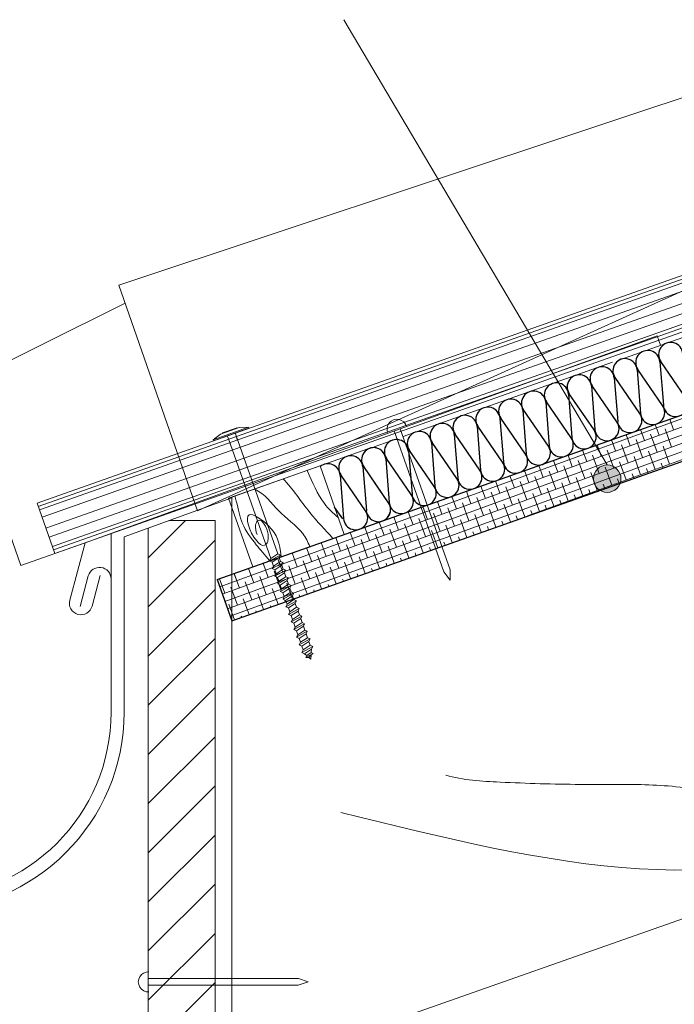
# Model space of a CAD drawing. Units: millimetres. Extents: x 1461 to 1676, y 789 to 962.
# Drawn here: x 1533 to 1560, y 851 to 892 of the extents above; entities that cross this region are included whole.
import ezdxf

# ---------------------------------------------------------------- set-up
doc = ezdxf.new("R2010")
doc.units = ezdxf.units.MM
for name, color, linetype, lineweight in [('Aislamiento 30', 21, 'Continuous', 0), ('betas madera', 32, 'Continuous', 0), ('estructura', 252, 'Continuous', 0), ('fijaciones', 7, 'Continuous', 0), ('onduline bajo teja', 1, 'Continuous', 0), ('osb', 7, 'Continuous', 0), ('TÍTULO', 7, 'Continuous', 0)]:
    doc.layers.add(name, color=color, linetype=linetype, lineweight=lineweight)
doc.layers.add('CORTE', color=7, linetype='Continuous', lineweight=0, true_color=0xd75133)

# ---------------------------------------------------------------- blocks, each defined once
blk = doc.blocks.new('A$C139330D9')
at = {"layer": 'fijaciones', "linetype": 'ByBlock'}
for p, q in [((-0.742, -0.219), (-0.014, 0.038)), ((-0.437, 0.018), (-0.742, -0.219)), ((-0.728, -0.258), (0, 0)), ((-0.054, 0.153), (-0.437, 0.018)), ((-0.366, 0.06), (-0.366, 0.06)), ((-0.364, 0.065), (0.242, 0.279)), ((-0.058, 0.165), (-0.361, 0.057)), ((-0.054, 0.153), (-0.169, 0.113)), ((-0.058, 0.165), (0.244, 0.272)), ((-0.054, 0.153), (0.329, 0.289)), ((-0.054, 0.153), (0.061, 0.194)), ((0.715, 0.296), (-0.014, 0.038)), ((0.728, 0.258), (0, 0)), ((0.247, 0.277), (0.247, 0.277)), ((0.329, 0.289), (0.715, 0.296)), ((0.728, 0.258), (0.715, 0.296)), ((0.728, 0.258), (0.728, 0.258)), ((-0.728, -0.258), (-0.742, -0.219)), ((-0.037, -0.394), (-0.114, -0.178)), ((1.631, -5.107), (-0.114, -0.178)), ((0.249, -0.204), (0.182, -0.015)), ((1.918, -4.918), (0.182, -0.015)), ((1.58, -5.213), (2.024, -4.968)), ((1.631, -5.107), (1.58, -5.213)), ((1.58, -5.213), (1.687, -5.264)), ((1.631, -5.107), (1.918, -4.918)), ((1.687, -5.264), (1.973, -5.074)), ((1.742, -5.422), (1.687, -5.264)), ((1.742, -5.422), (2.029, -5.232)), ((1.918, -4.918), (2.024, -4.968)), ((2.024, -4.968), (1.973, -5.074)), ((2.029, -5.232), (1.973, -5.074)), ((2.029, -5.232), (2.135, -5.282)), ((1.691, -5.527), (2.135, -5.282)), ((1.742, -5.422), (1.691, -5.527)), ((1.691, -5.527), (1.798, -5.578)), ((1.798, -5.578), (2.084, -5.388)), ((1.854, -5.736), (1.798, -5.578)), ((1.803, -5.842), (2.246, -5.596)), ((1.854, -5.736), (2.14, -5.546)), ((2.135, -5.282), (2.084, -5.388)), ((2.14, -5.546), (2.084, -5.388)), ((2.14, -5.546), (2.246, -5.596)), ((2.246, -5.596), (2.195, -5.703)), ((1.854, -5.736), (1.803, -5.842)), ((1.803, -5.842), (1.909, -5.892)), ((1.909, -5.892), (2.195, -5.703)), ((1.965, -6.05), (1.909, -5.892)), ((1.914, -6.156), (2.357, -5.911)), ((1.965, -6.05), (1.914, -6.156)), ((1.965, -6.05), (2.251, -5.86)), ((2.02, -6.207), (2.307, -6.017)), ((2.251, -5.86), (2.195, -5.703)), ((2.251, -5.86), (2.357, -5.911)), ((2.357, -5.911), (2.307, -6.017)), ((2.362, -6.175), (2.307, -6.017)), ((1.914, -6.156), (2.02, -6.207)), ((2.076, -6.364), (2.02, -6.207)), ((2.025, -6.47), (2.469, -6.225)), ((2.076, -6.364), (2.025, -6.47)), ((2.025, -6.47), (2.131, -6.521)), ((2.076, -6.364), (2.362, -6.175)), ((2.131, -6.521), (2.418, -6.331)), ((2.187, -6.679), (2.474, -6.489)), ((2.362, -6.175), (2.469, -6.225)), ((2.469, -6.225), (2.418, -6.331)), ((2.474, -6.489), (2.418, -6.331)), ((2.474, -6.489), (2.58, -6.539)), ((2.187, -6.679), (2.131, -6.521)), ((2.136, -6.784), (2.58, -6.539)), ((2.187, -6.679), (2.136, -6.784)), ((2.136, -6.784), (2.243, -6.835)), ((2.243, -6.835), (2.529, -6.645)), ((2.248, -7.099), (2.691, -6.853)), ((2.299, -6.993), (2.585, -6.803)), ((2.58, -6.539), (2.529, -6.645)), ((2.585, -6.803), (2.691, -6.853)), ((2.691, -6.853), (2.64, -6.96)), ((2.299, -6.993), (2.248, -7.099)), ((2.248, -7.099), (2.354, -7.149)), ((2.354, -7.149), (2.64, -6.96)), ((2.41, -7.307), (2.354, -7.149)), ((2.359, -7.413), (2.802, -7.167)), ((2.41, -7.307), (2.696, -7.117)), ((2.465, -7.464), (2.752, -7.274)), ((2.696, -7.117), (2.64, -6.96)), ((2.696, -7.117), (2.802, -7.167)), ((2.802, -7.167), (2.752, -7.274)), ((2.41, -7.307), (2.359, -7.413)), ((2.359, -7.413), (2.465, -7.464)), ((2.47, -7.727), (2.914, -7.482)), ((2.521, -7.621), (2.47, -7.727)), ((2.521, -7.621), (2.807, -7.431)), ((2.576, -7.778), (2.863, -7.588)), ((2.807, -7.431), (2.914, -7.482)), ((2.914, -7.482), (2.863, -7.588)), ((2.47, -7.727), (2.576, -7.778)), ((2.581, -8.041), (3.025, -7.796)), ((2.632, -7.935), (2.581, -8.041)), ((2.581, -8.041), (2.688, -8.092)), ((2.632, -7.935), (2.919, -7.746)), ((2.688, -8.092), (2.974, -7.902)), ((2.693, -8.356), (3.136, -8.11)), ((2.743, -8.25), (3.03, -8.06)), ((2.919, -7.746), (3.025, -7.796)), ((3.025, -7.796), (2.974, -7.902)), ((3.03, -8.06), (3.136, -8.11)), ((3.136, -8.11), (3.085, -8.216)), ((2.743, -8.25), (2.693, -8.356)), ((2.693, -8.356), (2.799, -8.406)), ((2.799, -8.406), (3.085, -8.216)), ((2.855, -8.564), (2.799, -8.406)), ((2.804, -8.67), (3.247, -8.424)), ((2.855, -8.564), (3.141, -8.374)), ((3.141, -8.374), (3.085, -8.216)), ((3.141, -8.374), (3.247, -8.424)), ((3.247, -8.424), (3.197, -8.531)), ((2.855, -8.564), (2.804, -8.67)), ((2.804, -8.67), (2.91, -8.72)), ((2.91, -8.72), (3.197, -8.531)), ((2.966, -8.878), (2.91, -8.72)), ((2.915, -8.984), (3.358, -8.739)), ((2.966, -8.878), (2.915, -8.984)), ((2.966, -8.878), (3.252, -8.688)), ((3.021, -9.035), (3.308, -8.845)), ((3.252, -8.688), (3.197, -8.531)), ((3.252, -8.688), (3.358, -8.739)), ((3.308, -8.845), (3.297, -8.985)), ((3.358, -8.739), (3.308, -8.845)), ((2.915, -8.984), (3.021, -9.035)), ((3.021, -9.035), (3.112, -9.113)), ((3.074, -9.195), (3.375, -9.022)), ((3.112, -9.113), (3.074, -9.195)), ((3.074, -9.195), (3.2, -9.189)), ((3.112, -9.113), (3.297, -8.985)), ((3.2, -9.189), (3.289, -9.085)), ((3.2, -9.189), (3.276, -9.255)), ((3.289, -9.085), (3.276, -9.255)), ((3.375, -9.022), (3.289, -9.085)), ((3.297, -8.985), (3.375, -9.022))]:
    blk.add_line(p, q, dxfattribs=at)
at = {"layer": 'fijaciones'}
for points in [[(2.243, -6.835), (2.299, -6.993)], [(2.585, -6.803), (2.529, -6.645)], [(2.354, -7.149), (2.41, -7.307)], [(2.696, -7.117), (2.64, -6.96)], [(2.807, -7.431), (2.752, -7.274)], [(2.465, -7.464), (2.521, -7.621)], [(2.919, -7.746), (2.863, -7.588)], [(2.576, -7.778), (2.632, -7.935)], [(2.743, -8.25), (2.688, -8.092)], [(2.974, -7.902), (3.03, -8.06)]]:
    blk.add_lwpolyline(points, dxfattribs=at)
at = {"layer": 'fijaciones', "linetype": 'ByBlock'}
for centre, radius, start, end in [((-0.426, -0.26), 0.324, 74.5889, 78.4785), ((0.47, 0.073), 0.301, 182.5616, 197.0774), ((0.47, 0.073), 0.301, 138.8694, 143.1976), ((-0.397, -0.242), 0.29, 12.6725, 38.7604)]:
    blk.add_arc(centre, radius, start, end, dxfattribs=at)
for centre, start_param, end_param in [((-0.362, 0.061), -0.44518, 1.125616), ((-0.362, 0.061), 1.125616, 2.696412), ((0.243, 0.276), 4.267209, 5.838005), ((0.243, 0.276), 2.696412, 4.267209)]:
    blk.add_ellipse(centre, major_axis=(-0.00287, 0.00287), ratio=1, start_param=start_param, end_param=end_param, dxfattribs=at)
blk = doc.blocks.new('RASTREL DE MADERA')
at = {"layer": 'betas madera'}
blk.add_lwpolyline([(1277.276, 431.425), (1281.276, 431.425), (1281.276, 434.425), (1277.276, 434.425), (1277.276, 431.425)], dxfattribs=at)
for points, knots in [([(1277.561, 434.433), (1277.551, 434.359), (1277.514, 433.897), (1277.385, 433.256), (1277.702, 432.24), (1277.886, 431.763), (1278.017, 431.425)], [44.230001, 44.230001, 44.230001, 44.230001, 45.17794, 49.701654, 54.686108, 58.859851, 58.859851, 58.859851, 58.859851]), ([(1279.767, 431.425), (1279.759, 431.633), (1279.676, 432.287), (1278.932, 433.229), (1278.786, 434.068), (1278.393, 434.433)], [22.950498, 22.950498, 22.950498, 22.950498, 25.906768, 32.481595, 38.902934, 38.902934, 38.902934, 38.902934]), ([(1280.781, 431.425), (1280.593, 431.869), (1280.158, 432.841), (1279.902, 433.896), (1279.662, 434.433)], [65.034087, 65.034087, 65.034087, 65.034087, 71.895123, 80.346476, 80.346476, 80.346476, 80.346476]), ([(1281.276, 432.172), (1281.129, 432.401), (1280.788, 433.085), (1280.767, 433.902), (1280.708, 434.421), (1280.706, 434.433)], [83.277963, 83.277963, 83.277963, 83.277963, 87.188665, 94.405709, 94.590142, 94.590142, 94.590142, 94.590142]), ([(1278.516, 431.425), (1278.516, 431.428), (1278.645, 432.008), (1278.701, 432.531), (1277.683, 434.005), (1277.595, 432.624), (1277.965, 432.026), (1278.46, 432.335), (1278.311, 433.409), (1277.885, 432.957), (1277.886, 432.758), (1277.887, 432.625)], [64.329025, 64.329025, 64.329025, 64.329025, 64.361023, 70.885997, 75.270104, 80.627333, 82.402766, 83.376366, 87.915449, 88.860191, 90.728232, 90.728232, 90.728232, 90.728232])]:
    blk.add_open_spline(points, degree=3, knots=knots, dxfattribs=at)

msp = doc.modelspace()

# ---------------------------------------------------------------- hatches: boundary and pattern name
at = {"layer": 'estructura', "linetype": 'Continuous'}
h = msp.add_hatch(dxfattribs=at)
h.set_pattern_fill('ANSI31', color=256, scale=0.451015, style=0, pattern_type=2)
h.set_pattern_definition([(45, (1410.0066, 725.4916), (1.012551, -1.012551), [])])
h.paths.add_polyline_path([(1540.85, 871.319), (1538.963, 871.319), (1538.101, 871.007), (1538.101, 822.856), (1539.476, 822.856), (1540.85, 824.23), (1540.85, 826.98), (1539.476, 826.98), (1539.476, 831.104), (1540.85, 831.104)])
at = {"layer": 'TÍTULO'}
h = msp.add_hatch(color=256, dxfattribs=at)
edge = h.paths.add_edge_path()
edge.add_arc((1557.021, 873.046), 0.564, 0, 360)

# ---------------------------------------------------------------- linework, layer by layer
at = {"layer": 'Aislamiento 30', "linetype": 'Continuous', "lineweight": -3}
for p, q in [((1558.25, 877.532, -11933.025), (1558.392, 875.736, -11933.025)), ((1559.302, 876.058, -11933.025), (1558.283, 877.543, -11933.025)), ((1559.192, 877.865, -11933.025), (1559.334, 876.07, -11933.025)), ((1560.244, 876.392, -11933.025), (1559.224, 877.877, -11933.025)), ((1557.308, 877.198, -11933.025), (1557.45, 875.403, -11933.025)), ((1558.36, 875.725, -11933.025), (1557.341, 877.21, -11933.025)), ((1556.367, 876.865, -11933.025), (1556.508, 875.07, -11933.025)), ((1557.418, 875.392, -11933.025), (1556.399, 876.876, -11933.025)), ((1555.425, 876.532, -11933.025), (1555.566, 874.736, -11933.025)), ((1556.476, 875.058, -11933.025), (1555.457, 876.543, -11933.025)), ((1554.483, 876.198, -11933.025), (1554.624, 874.403, -11933.025)), ((1555.534, 874.725, -11933.025), (1554.515, 876.209, -11933.025)), ((1552.599, 875.531, -11933.025), (1552.74, 873.736, -11933.025)), ((1553.65, 874.058, -11933.025), (1552.631, 875.543, -11933.025)), ((1553.541, 875.865, -11933.025), (1553.682, 874.069, -11933.025)), ((1554.592, 874.391, -11933.025), (1553.573, 875.876, -11933.025)), ((1551.657, 875.198, -11933.025), (1551.798, 873.402, -11933.025)), ((1552.708, 873.724, -11933.025), (1551.689, 875.209, -11933.025)), ((1550.715, 874.864, -11933.025), (1550.856, 873.069, -11933.025)), ((1551.766, 873.391, -11933.025), (1550.747, 874.876, -11933.025)), ((1549.773, 874.531, -11933.025), (1549.914, 872.735, -11933.025)), ((1550.824, 873.058, -11933.025), (1549.805, 874.542, -11933.025)), ((1548.94, 872.391, -11933.025), (1547.921, 873.875, -11933.025)), ((1548.94, 872.391, -11933.025), (1547.921, 873.875, -11933.025)), ((1548.831, 874.198, -11933.025), (1548.972, 872.402, -11933.025)), ((1549.882, 872.724, -11933.025), (1548.863, 874.209, -11933.025)), ((1546.947, 873.531, -11933.025), (1547.089, 871.735, -11933.025)), ((1547.998, 872.057, -11933.025), (1546.979, 873.542, -11933.025)), ((1547.889, 873.864, -11933.025), (1548.031, 872.069, -11933.025)), ((1546.005, 873.197, -11933.025), (1546.147, 871.402, -11933.025)), ((1547.056, 871.724, -11933.025), (1546.037, 873.209, -11933.025)), ((1547.998, 872.057, -11933.025), (1547.408, 872.917, -11933.025)), ((1546.114, 871.39, -11933.025), (1545.781, 871.876, -11933.025))]:
    msp.add_line(p, q, dxfattribs=at)
for centre, start, end in [((1559.636, 878.16, -11933.025), 4.493, 214.4931), ((1557.752, 877.493, -11933.025), 4.493, 214.4931), ((1558.694, 877.826, -11933.025), 4.493, 214.4931), ((1556.81, 877.159, -11933.025), 4.493, 214.4931), ((1555.868, 876.826, -11933.025), 4.493, 214.4931), ((1554.926, 876.492, -11933.025), 4.493, 214.4931), ((1553.043, 875.826, -11933.025), 4.493, 214.4931), ((1553.984, 876.159, -11933.025), 4.493, 214.4931), ((1559.832, 876.109, -11933.025), 184.493, 34.4931), ((1552.101, 875.492, -11933.025), 4.493, 214.4931), ((1558.89, 875.776, -11933.025), 184.493, 34.4931), ((1551.159, 875.159, -11933.025), 4.493, 214.4931), ((1557.948, 875.442, -11933.025), 184.493, 34.4931), ((1550.217, 874.825, -11933.025), 4.493, 214.4931), ((1557.006, 875.109, -11933.025), 184.493, 34.4931), ((1549.275, 874.492, -11933.025), 4.493, 214.4931), ((1555.122, 874.442, -11933.025), 184.493, 34.4931), ((1556.064, 874.775, -11933.025), 184.493, 34.4931), ((1547.391, 873.825, -11933.025), 4.493, 214.4931), ((1547.391, 873.825, -11933.025), 4.493, 136.1171), ((1548.333, 874.158, -11933.025), 4.493, 214.4931), ((1554.18, 874.108, -11933.025), 184.493, 34.4931), ((1546.449, 873.491, -11933.025), 4.493, 214.4931), ((1553.238, 873.775, -11933.025), 184.493, 34.4931), ((1545.507, 873.158, -11933.025), 4.493, 129.2998), ((1552.296, 873.441, -11933.025), 184.493, 34.4931), ((1551.354, 873.108, -11933.025), 184.493, 34.4931), ((1549.471, 872.441, -11933.025), 184.493, 34.4931), ((1550.413, 872.775, -11933.025), 184.493, 34.4931), ((1548.529, 872.108, -11933.025), 184.493, 34.4931), ((1547.587, 871.774, -11933.025), 184.493, 34.4931), ((1547.587, 871.774, -11933.025), 249.0919, 34.4931), ((1546.645, 871.441, -11933.025), 184.493, 34.4931)]:
    msp.add_arc(centre, 0.5, start, end, dxfattribs=at)
at = {"layer": 'betas madera'}
msp.add_lwpolyline([(1541.108, 848.226), (1662.497, 890.915)], dxfattribs=at)
msp.add_spline([(1546.033, 859.292), (1568.629, 859.499), (1578.542, 870.801), (1596.704, 873.22), (1613.984, 880.935), (1604.937, 883.139), (1602.273, 879.026), (1607.601, 876.365), (1612.444, 879.026), (1611.475, 882.655), (1606.874, 881.203), (1606.632, 879.752), (1607.843, 878.784), (1612.686, 880.236), (1611.233, 881.929), (1609.78, 881.929)], degree=3, dxfattribs=at)
msp.add_open_spline([(1550.362, 860.825), (1551.079, 860.624), (1552.967, 860.515), (1555.265, 860.441), (1557.69, 860.454), (1559.924, 860.435), (1562.687, 859.882), (1565.101, 861.553), (1567.798, 862.612), (1569.779, 864.167), (1571.759, 866.029), (1571.687, 868.59), (1573.645, 869.739), (1574.694, 870.761), (1575.711, 871.613), (1576.865, 872.939), (1579.395, 872.976), (1581.023, 875.39), (1582.573, 876.364), (1583.297, 876.818)], degree=3, knots=[3.846633, 3.846633, 3.846633, 3.846633, 6.096302, 9.393173, 10.805545, 13.349547, 16.175851, 18.786463, 21.733512, 24.896209, 26.295239, 29.726929, 31.274546, 32.76717, 34.147439, 35.268364, 37.899721, 40.830987, 43.391513, 43.391513, 43.391513, 43.391513], dxfattribs=at)
at = {"layer": 'CORTE', "color": 14, "linetype": 'Continuous'}
for points in [[(1536.89, 881.015), (1540.127, 871.728), (1577.235, 888.53), (1575.389, 893.832), (1536.89, 881.015)], [(1532.849, 869.473), (1530.259, 876.858), (1537.15, 880.271)]]:
    msp.add_lwpolyline(points, dxfattribs=at)
at = {"layer": 'CORTE', "color": 14}
msp.add_lwpolyline([(1535.491, 870.399), (1532.849, 869.473)], dxfattribs=at)
at = {"layer": 'estructura', "color": 7, "linetype": 'Continuous'}
for p, q in [((1559.218, 878.542), (1559.075, 878.935)), ((1541.538, 872.251), (1537.1, 870.645)), ((1536.565, 870.787), (1536.565, 868.915)), ((1537.1, 870.645), (1537.1, 863.42))]:
    msp.add_line(p, q, dxfattribs=at)
at = {"layer": 'estructura', "linetype": 'Continuous'}
for points in [[(1557.494, 877.932), (1651.307, 911.14)], [(1548.602, 874.784), (1557.235, 877.84)], [(1550.541, 869.292), (1548.489, 875.104)], [(1547.412, 874.363), (1548.343, 874.693)], [(1550.277, 869.211), (1548.23, 875.012)], [(1541.538, 872.284), (1547.152, 874.271)], [(1541.538, 872.284), (1541.538, 837.29)], [(1540.85, 871.319), (1538.963, 871.319)], [(1540.85, 871.319), (1540.85, 831.104)], [(1550.543, 868.868), (1550.277, 869.211)], [(1550.541, 869.292), (1550.543, 868.868)], [(1544.289, 852.452), (1538.125, 852.449)], [(1544.289, 852.452), (1544.689, 852.314)], [(1544.277, 852.177), (1538.125, 852.174)], [(1544.689, 852.314), (1544.277, 852.177)]]:
    msp.add_lwpolyline(points, dxfattribs=at)
at = {"layer": 'estructura', "color": 7, "linetype": 'Continuous'}
for points in [[(1536.12, 869.056), (1535.784, 867.795, -1), (1534.861, 868.041), (1535.491, 870.399), (1559.075, 878.935)], [(1535.29, 867.777), (1535.627, 869.038, -0.877314), (1536.565, 868.915), (1536.565, 863.42, -1), (1521.291, 863.42), (1521.291, 864.6, 1.449635), (1519.229, 863.817), (1519.302, 863.734, 0.689829), (1519.994, 863.997), (1519.994, 864.66)]]:
    msp.add_lwpolyline(points, format="xyb", dxfattribs=at)
at = {"layer": 'estructura', "linetype": 'Continuous'}
for points in [[(1548.748, 875.195, 1.060415), (1547.972, 874.921)], [(1538.125, 852.723, 1.060415), (1538.126, 851.9)]]:
    msp.add_lwpolyline(points, format="xyb", dxfattribs=at)
at = {"layer": 'estructura', "linetype": 'Continuous', "elevation": 14319.63}
msp.add_lwpolyline([(1540.85, 871.319), (1538.963, 871.319), (1538.101, 871.007), (1538.101, 822.856), (1539.476, 822.856), (1540.85, 824.23), (1540.85, 826.98), (1539.476, 826.98), (1539.476, 831.104), (1540.85, 831.104)], close=True, dxfattribs=at)
at = {"layer": 'estructura', "color": 7, "linetype": 'Continuous'}
msp.add_arc((1528.928, 863.42), 8.172, 180, 0, dxfattribs=at)
at = {"layer": 'onduline bajo teja', "color": 1}
for points in [[(1675.943, 919.966), (1534.247, 869.968), (1533.515, 872.043), (1675.943, 922.299)], [(1533.515, 872.043), (1533.615, 871.76), (1675.943, 921.981)], [(1533.565, 871.901), (1675.943, 922.14)], [(1533.723, 871.454), (1675.943, 921.637)], [(1533.881, 871.006), (1675.943, 921.132)], [(1675.943, 920.721), (1534.01, 870.639)], [(1675.943, 920.284), (1534.147, 870.251)], [(1675.943, 920.125), (1534.197, 870.11)]]:
    msp.add_lwpolyline(points, dxfattribs=at)
at = {"layer": 'osb', "color": 40}
for p, q in [((1541.152, 868.285, -11933.025), (1592.619, 887.017, -11933.025)), ((1541.258, 867.986, -11933.025), (1592.422, 886.608, -11933.025)), ((1541.364, 867.686, -11933.025), (1591.889, 886.076, -11933.025)), ((1541.47, 867.387, -11933.025), (1591.997, 885.777, -11933.025)), ((1553.73, 871.511, -11933.025), (1593.043, 885.82, -11933.025)), ((1541.046, 868.584, -11933.025), (1575.763, 881.22, -11933.025)), ((1559.754, 875.055, -11933.025), (1559.594, 875.496, -11933.025)), ((1559.158, 874.838, -11933.025), (1558.995, 875.284, -11933.025)), ((1559.673, 874.35, -11933.025), (1559.402, 875.096, -11933.025)), ((1557.964, 874.404, -11933.025), (1557.798, 874.861, -11933.025)), ((1558.561, 874.621, -11933.025), (1558.396, 875.073, -11933.025)), ((1559.076, 874.133, -11933.025), (1558.805, 874.879, -11933.025)), ((1556.771, 873.97, -11933.025), (1556.601, 874.437, -11933.025)), ((1557.367, 874.187, -11933.025), (1557.199, 874.649, -11933.025)), ((1557.883, 873.699, -11933.025), (1557.611, 874.444, -11933.025)), ((1558.48, 873.916, -11933.025), (1558.208, 874.662, -11933.025)), ((1559.592, 873.645, -11933.025), (1559.32, 874.391, -11933.025)), ((1555.577, 873.535, -11933.025), (1555.403, 874.013, -11933.025)), ((1556.174, 873.752, -11933.025), (1556.002, 874.225, -11933.025)), ((1556.69, 873.264, -11933.025), (1556.418, 874.01, -11933.025)), ((1557.286, 873.481, -11933.025), (1557.015, 874.227, -11933.025)), ((1558.398, 873.21, -11933.025), (1558.127, 873.956, -11933.025)), ((1558.995, 873.428, -11933.025), (1558.724, 874.174, -11933.025)), ((1554.384, 873.101, -11933.025), (1554.206, 873.589, -11933.025)), ((1554.981, 873.318, -11933.025), (1554.805, 873.801, -11933.025)), ((1555.496, 872.83, -11933.025), (1555.225, 873.576, -11933.025)), ((1556.093, 873.047, -11933.025), (1555.821, 873.793, -11933.025)), ((1557.205, 872.776, -11933.025), (1556.934, 873.522, -11933.025)), ((1557.802, 872.993, -11933.025), (1557.53, 873.739, -11933.025)), ((1558.713, 873.275, -11933.025), (1558.643, 873.468, -11933.025)), ((1559.311, 873.487, -11933.025), (1559.239, 873.685, -11933.025)), ((1553.19, 872.666, -11933.025), (1553.009, 873.165, -11933.025)), ((1553.787, 872.884, -11933.025), (1553.607, 873.377, -11933.025)), ((1554.303, 872.396, -11933.025), (1554.031, 873.141, -11933.025)), ((1554.899, 872.613, -11933.025), (1554.628, 873.359, -11933.025)), ((1556.012, 872.342, -11933.025), (1555.74, 873.088, -11933.025)), ((1556.608, 872.559, -11933.025), (1556.337, 873.305, -11933.025)), ((1558.114, 873.063, -11933.025), (1558.046, 873.251, -11933.025)), ((1551.997, 872.232, -11933.025), (1551.812, 872.742, -11933.025)), ((1552.594, 872.449, -11933.025), (1552.41, 872.954, -11933.025)), ((1553.109, 871.961, -11933.025), (1552.838, 872.707, -11933.025)), ((1553.706, 872.178, -11933.025), (1553.435, 872.924, -11933.025)), ((1554.818, 871.907, -11933.025), (1554.547, 872.653, -11933.025)), ((1555.415, 872.125, -11933.025), (1555.143, 872.87, -11933.025)), ((1556.917, 872.639, -11933.025), (1556.852, 872.817, -11933.025)), ((1557.516, 872.851, -11933.025), (1557.449, 873.034, -11933.025)), ((1550.804, 871.798, -11933.025), (1550.614, 872.318, -11933.025)), ((1551.4, 872.015, -11933.025), (1551.213, 872.53, -11933.025)), ((1551.916, 871.527, -11933.025), (1551.644, 872.273, -11933.025)), ((1552.513, 871.744, -11933.025), (1552.241, 872.49, -11933.025)), ((1554.222, 871.69, -11933.025), (1553.95, 872.436, -11933.025)), ((1555.72, 872.216, -11933.025), (1555.659, 872.382, -11933.025)), ((1556.318, 872.428, -11933.025), (1556.256, 872.6, -11933.025)), ((1549.61, 871.363, -11933.025), (1549.417, 871.894, -11933.025)), ((1550.207, 871.581, -11933.025), (1550.016, 872.106, -11933.025)), ((1551.319, 871.31, -11933.025), (1551.048, 872.055, -11933.025)), ((1553.026, 871.262, -11933.025), (1552.757, 872.002, -11933.025)), ((1553.625, 871.474, -11933.025), (1553.353, 872.219, -11933.025)), ((1554.522, 871.792, -11933.025), (1554.466, 871.948, -11933.025)), ((1555.121, 872.004, -11933.025), (1555.062, 872.165, -11933.025)), ((1548.417, 870.929, -11933.025), (1548.22, 871.47, -11933.025)), ((1549.014, 871.146, -11933.025), (1548.818, 871.682, -11933.025)), ((1550.126, 870.875, -11933.025), (1549.854, 871.621, -11933.025)), ((1550.722, 871.092, -11933.025), (1550.451, 871.838, -11933.025)), ((1551.829, 870.838, -11933.025), (1551.563, 871.567, -11933.025)), ((1552.427, 871.05, -11933.025), (1552.16, 871.785, -11933.025)), ((1553.325, 871.368, -11933.025), (1553.272, 871.514, -11933.025)), ((1553.924, 871.58, -11933.025), (1553.869, 871.731, -11933.025)), ((1547.223, 870.495, -11933.025), (1547.023, 871.046, -11933.025)), ((1547.82, 870.712, -11933.025), (1547.621, 871.258, -11933.025)), ((1548.932, 870.441, -11933.025), (1548.661, 871.187, -11933.025)), ((1549.529, 870.658, -11933.025), (1549.258, 871.404, -11933.025)), ((1550.631, 870.414, -11933.025), (1550.37, 871.133, -11933.025)), ((1551.23, 870.626, -11933.025), (1550.967, 871.35, -11933.025)), ((1552.128, 870.944, -11933.025), (1552.079, 871.079, -11933.025)), ((1552.727, 871.156, -11933.025), (1552.675, 871.296, -11933.025)), ((1546.627, 870.277, -11933.025), (1546.424, 870.835, -11933.025)), ((1547.739, 870.006, -11933.025), (1547.467, 870.752, -11933.025)), ((1548.336, 870.224, -11933.025), (1548.064, 870.97, -11933.025)), ((1549.434, 869.991, -11933.025), (1549.176, 870.699, -11933.025)), ((1550.033, 870.203, -11933.025), (1549.773, 870.916, -11933.025)), ((1550.931, 870.52, -11933.025), (1550.885, 870.645, -11933.025)), ((1551.529, 870.732, -11933.025), (1551.482, 870.862, -11933.025)), ((1545.433, 869.843, -11933.025), (1545.227, 870.411, -11933.025)), ((1546.03, 870.06, -11933.025), (1545.825, 870.623, -11933.025)), ((1546.546, 869.572, -11933.025), (1546.274, 870.318, -11933.025)), ((1547.142, 869.789, -11933.025), (1546.871, 870.535, -11933.025)), ((1548.237, 869.567, -11933.025), (1547.983, 870.264, -11933.025)), ((1548.835, 869.779, -11933.025), (1548.58, 870.481, -11933.025)), ((1550.332, 870.308, -11933.025), (1550.289, 870.428, -11933.025)), ((1544.24, 869.409, -11933.025), (1544.029, 869.987, -11933.025)), ((1544.837, 869.626, -11933.025), (1544.628, 870.199, -11933.025)), ((1545.352, 869.138, -11933.025), (1545.081, 869.884, -11933.025)), ((1545.949, 869.355, -11933.025), (1545.677, 870.101, -11933.025)), ((1547.04, 869.143, -11933.025), (1546.79, 869.83, -11933.025)), ((1547.638, 869.355, -11933.025), (1547.386, 870.047, -11933.025)), ((1549.135, 869.885, -11933.025), (1549.095, 869.993, -11933.025)), ((1549.733, 870.097, -11933.025), (1549.692, 870.211, -11933.025)), ((1543.046, 868.974, -11933.025), (1542.832, 869.563, -11933.025)), ((1543.643, 869.192, -11933.025), (1543.431, 869.775, -11933.025)), ((1544.159, 868.703, -11933.025), (1543.887, 869.449, -11933.025)), ((1544.755, 868.921, -11933.025), (1544.484, 869.666, -11933.025)), ((1546.441, 868.931, -11933.025), (1546.193, 869.613, -11933.025)), ((1547.938, 869.461, -11933.025), (1547.902, 869.559, -11933.025)), ((1548.536, 869.673, -11933.025), (1548.499, 869.776, -11933.025)), ((1541.853, 868.54, -11933.025), (1541.637, 869.134, -11933.025)), ((1541.853, 868.54, -11933.025), (1541.639, 869.129, -11933.025)), ((1542.45, 868.757, -11933.025), (1542.234, 869.351, -11933.025)), ((1542.45, 868.757, -11933.025), (1542.235, 869.346, -11933.025)), ((1542.965, 868.269, -11933.025), (1542.694, 869.015, -11933.025)), ((1543.562, 868.486, -11933.025), (1543.291, 869.232, -11933.025)), ((1545.244, 868.507, -11933.025), (1544.999, 869.178, -11933.025)), ((1545.842, 868.719, -11933.025), (1545.596, 869.396, -11933.025)), ((1546.74, 869.037, -11933.025), (1546.708, 869.125, -11933.025)), ((1547.339, 869.249, -11933.025), (1547.305, 869.342, -11933.025)), ((1541.256, 868.323, -11933.025), (1541.04, 868.917, -11933.025)), ((1542.369, 868.052, -11933.025), (1542.097, 868.798, -11933.025)), ((1542.369, 868.052, -11933.025), (1542.097, 868.798, -11933.025)), ((1544.046, 868.084, -11933.025), (1543.806, 868.744, -11933.025)), ((1544.645, 868.295, -11933.025), (1544.403, 868.961, -11933.025)), ((1545.543, 868.613, -11933.025), (1545.515, 868.69, -11933.025)), ((1546.142, 868.825, -11933.025), (1546.112, 868.907, -11933.025)), ((1541.772, 867.835, -11933.025), (1541.5, 868.581, -11933.025)), ((1541.772, 867.835, -11933.025), (1541.5, 868.581, -11933.025)), ((1542.849, 867.66, -11933.025), (1542.613, 868.31, -11933.025)), ((1543.448, 867.872, -11933.025), (1543.209, 868.527, -11933.025)), ((1544.346, 868.189, -11933.025), (1544.322, 868.256, -11933.025)), ((1544.944, 868.401, -11933.025), (1544.918, 868.473, -11933.025)), ((1541.656, 867.225, -11933.025), (1541.419, 867.875, -11933.025)), ((1542.253, 867.443, -11933.025), (1542.016, 868.092, -11933.025)), ((1543.149, 867.766, -11933.025), (1543.128, 867.822, -11933.025)), ((1543.747, 867.978, -11933.025), (1543.725, 868.039, -11933.025)), ((1541.953, 867.337, -11933.025), (1541.935, 867.387, -11933.025)), ((1541.955, 867.331, -11933.025), (1541.935, 867.387, -11933.025)), ((1542.55, 867.554, -11933.025), (1542.532, 867.604, -11933.025)), ((1542.552, 867.548, -11933.025), (1542.532, 867.604, -11933.025))]:
    msp.add_line(p, q, dxfattribs=at)
at = {"layer": 'osb', "lineweight": -3, "elevation": -11933.025}
msp.add_lwpolyline([(1540.937, 868.892), (1675.943, 916.682)], dxfattribs=at)
at = {"layer": 'osb', "lineweight": -3}
msp.add_lwpolyline([(1541.538, 867.195), (1675.943, 914.772)], dxfattribs=at)
at = {"layer": 'osb', "linetype": 'Continuous', "lineweight": -3}
msp.add_lwpolyline([(1540.937, 868.892), (1541.538, 867.195)], dxfattribs=at)
at = {"layer": 'TÍTULO', "elevation": -2690.421}
msp.add_lwpolyline([(1557.021, 873.61), (1546.164, 891.953), (1546.164, 891.953)], dxfattribs=at)
at = {"layer": 'TÍTULO'}
msp.add_circle((1557.021, 873.046, -2690.421), 0.564, dxfattribs=at)

# ---------------------------------------------------------------- block references
at = {"layer": 'Aislamiento 30', "rotation": 19.49306191264726}
msp.add_blockref('RASTREL DE MADERA', (482.308, 36.499, -11933.025), dxfattribs=at)
at = {"layer": 'fijaciones'}
msp.add_blockref('A$C139330D9', (1541.52, 874.868), dxfattribs=at)

doc.saveas('drawing.dxf')
